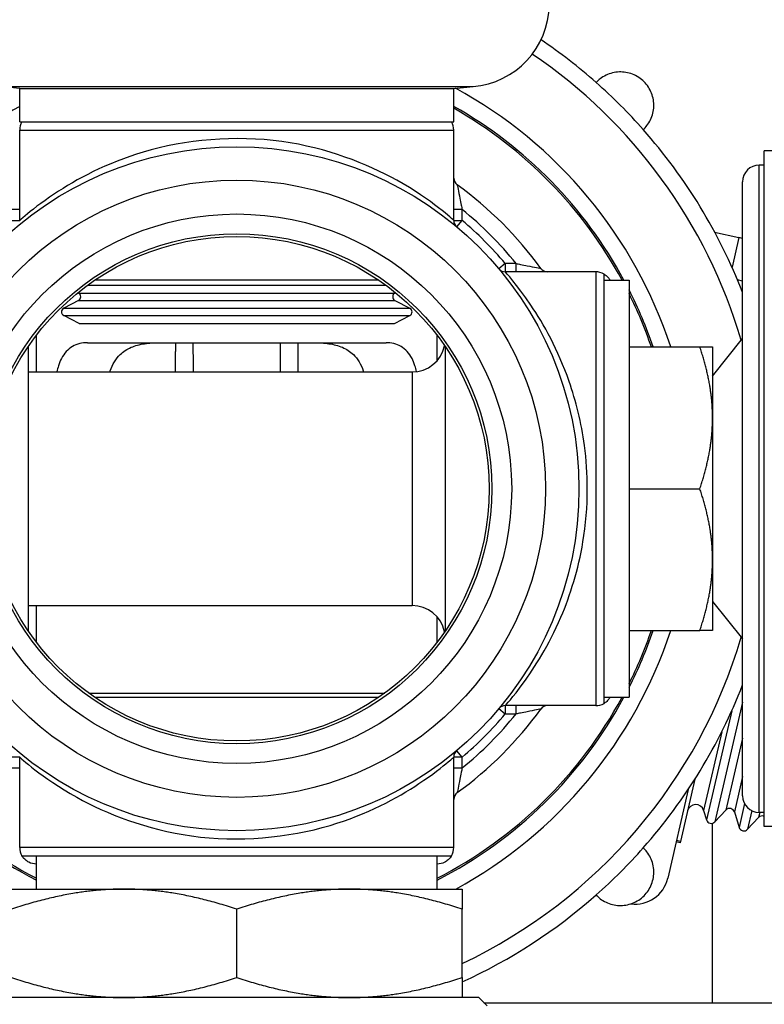
# Model space of a CAD drawing. Units: metres. Extents: x 1066 to 1257, y 156 to 450.
# Drawn here: x 1165 to 1165, y 422 to 423 of the extents above; entities that cross this region are included whole.
import ezdxf

# ---------------------------------------------------------------- set-up
doc = ezdxf.new("R2010")
doc.units = ezdxf.units.M
doc.header["$MEASUREMENT"] = 0
doc.layers.add('-IM termico distribuzione', color=1, linetype='Continuous')

# ---------------------------------------------------------------- blocks, each defined once
blk = doc.blocks.new('A$Ce246ef22')
at = {"layer": '-IM termico distribuzione', "color": 8}
for p, q in [((-0.2272331080232561, 0.1773078441876237), (-0.2319810042079098, 0.1777232312792876)), ((-0.2319810042079098, 0.1777232312792876), (-0.1739441094230187, 0.1777232312792876)), ((-0.2272331080232561, 0.1691095367106072), (-0.2272331080232561, 0.1773078441876237)), ((-0.2272331080232561, 0.1773078441876237), (-0.1739441094230187, 0.1773078441876237)), ((-0.1739441094230187, 0.1777232312792876), (-0.115907214637673, 0.1777232312792876)), ((-0.1739441094230187, 0.1773078441876237), (-0.1206551108220992, 0.1773078441876237)), ((-0.1206551108220992, 0.1773078441876237), (-0.115907214637673, 0.1777232312792876)), ((-0.1206551108220992, 0.1691095367106072), (-0.1206551108220992, 0.1773078441876237)), ((-0.2272331080232561, 0.1691095367106072), (-0.1739441094230187, 0.1691095367106072)), ((-0.2272331080232561, 0.1670599598413105), (-0.1206551108220992, 0.1670599598413105)), ((-0.2272331080232561, 0.1448659443109932), (-0.2272331080232561, 0.1670599598413105)), ((-0.1739441094230187, 0.1691095367106072), (-0.1206551108220992, 0.1691095367106072)), ((-0.1206551108220992, 0.1448659443109932), (-0.1206551108220992, 0.1670599598413105)), ((-0.01489694436872924, 0.1619360176681539), (-0.04441085128587474, 0.1619360176681539)), ((-0.04441085128587474, -0.004079708741471677), (-0.04441085128587474, 0.1619360176681539)), ((-0.04441085128587474, 0.1584517369904574), (-0.04564059740732773, 0.1584517369904574)), ((-0.04564059740732773, -0.0005954280637183729), (-0.04564059740732773, 0.1584517369904574)), ((-0.04973975114580753, 0.003503725674761426), (-0.04973975114580753, 0.1543525832519208)), ((-0.2272331080232561, 0.1475201159759081), (-0.2292826848927234, 0.1475201159759081)), ((-0.1186055339528593, 0.1475201159759081), (-0.1206551108220992, 0.1475201159759081)), ((-0.1186055339528593, 0.1448659443109932), (-0.1186055339528593, 0.1475201159759081)), ((-0.2292826848927234, 0.1448659443109932), (-0.2272331080232561, 0.1448659443109932)), ((-0.1206551108220992, 0.1448659443109932), (-0.1186055339528593, 0.1448659443109932)), ((-0.1199231190832961, 0.1432959969337162), (-0.1186055339528593, 0.1448659443109932)), ((-0.05660282953454043, 0.1420095115211666), (-0.05065288531341139, 0.1406358586614829)), ((-0.05065288531341139, 0.1406358586614829), (-0.05233816193458551, 0.1333361236366954)), ((-0.04973975114580753, 0.1404250450279392), (-0.05065288531341139, 0.1406358586614829)), ((-0.1080063195752246, 0.1342667299332447), (-0.1095762669526721, 0.1329491448030353)), ((-0.1053521479100255, 0.1342667299332447), (-0.1080063195752246, 0.1342667299332447)), ((-0.1080063195752246, 0.1342667299332447), (-0.1080063195752246, 0.1322171530640048)), ((-0.1053521479100255, 0.1322171530640048), (-0.1053521479100255, 0.1342667299332447)), ((-0.08581230404502094, 0.1322171530640048), (-0.1080063195752246, 0.1322171530640048)), ((-0.08581230404502094, 0.1322171530640048), (-0.08581230404502094, 0.0256391558626774)), ((-0.08376272717555366, 0.02618833832974587), (-0.08376272717555366, 0.1316679705969932)), ((-0.2105878173313158, 0.1289161748268839), (-0.1739441094230187, 0.1289161748268839)), ((-0.1390716966925538, 0.1301675761948218), (-0.2088165221528016, 0.1301675761948218)), ((-0.1739441094230187, 0.1289161748268839), (-0.1373004015147217, 0.1289161748268839)), ((-0.08376272717555366, 0.1301675761948218), (-0.07761399656783396, 0.1301675761948218)), ((-0.07761399656783396, 0.1301675761948218), (-0.07761399656783396, 0.0276887327319173)), ((-0.04973975114580753, 0.1299399605994154), (-0.05099546992255455, 0.130229866122022)), ((-0.2127817991365646, 0.1270151520671448), (-0.2129446631709015, 0.1270999337170338)), ((-0.2127817991365646, 0.1270151520671448), (-0.1739441094230187, 0.1270151520671448)), ((-0.1739441094230187, 0.1270151520671448), (-0.1351064197087908, 0.1270151520671448)), ((-0.1351064197087908, 0.1270151520671448), (-0.1349435556746812, 0.1270999337170338)), ((-0.2127817991365646, 0.1251971551807287), (-0.2164336298812941, 0.1232961324207622)), ((-0.2127817991365646, 0.1251971551807287), (-0.1739441094230187, 0.1251971551807287)), ((-0.1739441094230187, 0.1251971551807287), (-0.1351064197087908, 0.1251971551807287)), ((-0.1351064197087908, 0.1251971551807287), (-0.131454588964516, 0.1232961324207622)), ((-0.2164336298812941, 0.1232961324207622), (-0.1739441094230187, 0.1232961324207622)), ((-0.2126524473080735, 0.119509776474672), (-0.2164336298812941, 0.121478135534403)), ((-0.2164336298812941, 0.121478135534403), (-0.1739441094230187, 0.121478135534403)), ((-0.1739441094230187, 0.1232961324207622), (-0.131454588964516, 0.1232961324207622)), ((-0.1739441094230187, 0.121478135534403), (-0.131454588964516, 0.121478135534403)), ((-0.135235771537964, 0.119509776474672), (-0.131454588964516, 0.121478135534403)), ((-0.2126524473080735, 0.119509776474672), (-0.1739441094230187, 0.119509776474672)), ((-0.1739441094230187, 0.119509776474672), (-0.135235771537964, 0.119509776474672)), ((-0.2231339542847763, 0.1076222306328418), (-0.2231339542847763, 0.116636544399455)), ((-0.124754264560579, 0.1103978674210566), (-0.124754264560579, 0.116636544399455)), ((-0.2251835311542436, 0.1138005671934366), (-0.2251835311542436, 0.04405574173330251)), ((-0.2106080550609022, 0.1147957496752952), (-0.1372801637844532, 0.1147957496752952)), ((-0.1227046876913391, 0.04405574173330251), (-0.1227046876913391, 0.1138005671934366)), ((-0.07761399656783396, 0.1137709612407889), (-0.06023026185448543, 0.1137709612407889)), ((-0.05711822787498022, 0.1065974421983924), (-0.04973975114580753, 0.1158205381099719)), ((-0.05711822787498022, 0.1137709612407889), (-0.05711822787498022, 0.09634955785196553)), ((-0.2251835311542436, 0.1076222306328418), (-0.1309029951685261, 0.1076222306328418)), ((-0.1309029951685261, 0.1076222306328418), (-0.1309029951685261, 0.07892815446325585)), ((-0.05711822787498022, 0.09634955785196553), (-0.05711822787498022, 0.06150675107465986)), ((-0.1309029951685261, 0.07892815446325585), (-0.1309029951685261, 0.05023407829384041)), ((-0.07761399656783396, 0.07892815446325585), (-0.06023026185448543, 0.07892815446325585)), ((-0.05711822787498022, 0.06150675107465986), (-0.05711822787498022, 0.04408534768589334)), ((-0.05711822787498022, 0.05125886672840352), (-0.04973975114580753, 0.04203577081671028)), ((-0.2251835311542436, 0.05023407829384041), (-0.1309029951685261, 0.05023407829384041)), ((-0.2231339542847763, 0.04121976452734089), (-0.2231339542847763, 0.05023407829384041)), ((-0.124754264560579, 0.04121976452734089), (-0.124754264560579, 0.04745844150568246)), ((-0.07761399656783396, 0.04408534768589334), (-0.06023026185448543, 0.04408534768589334)), ((-0.2102766583559514, 0.02871352116659409), (-0.1376115604894039, 0.02871352116659409)), ((-0.2088165221528016, 0.0276887327319173), (-0.1390716966925538, 0.0276887327319173)), ((-0.08376272717555366, 0.0276887327319173), (-0.07761399656783396, 0.0276887327319173)), ((-0.1095762669526721, 0.02490716412376059), (-0.1080063195752246, 0.0235895789934375)), ((-0.1080063195752246, 0.0256391558626774), (-0.1080063195752246, 0.0235895789934375)), ((-0.08581230404502094, 0.0256391558626774), (-0.1080063195752246, 0.0256391558626774)), ((-0.1053521479100255, 0.0235895789934375), (-0.1053521479100255, 0.0256391558626774)), ((-0.05240286800153626, 0.02437579238937815), (-0.05859262151307121, -0.002434975613653023)), ((-0.04973975114580753, 0.02647150327561576), (-0.0565236158904554, -0.002912643199636022)), ((-0.1080063195752246, 0.0235895789934375), (-0.1053521479100255, 0.0235895789934375)), ((-0.05484766347785808, 0.01922664579416278), (-0.05930824778920396, -9.426753535990429e-05)), ((-0.04973975114580753, 0.01766128878523432), (-0.05382035574984911, -1.375161014038895e-05)), ((-0.1186055339528593, 0.01299036461568903), (-0.1199231190832961, 0.01456031199296604)), ((-0.2272331080232561, 0.01299036461568903), (-0.2292826848927234, 0.01299036461568903)), ((-0.2272331080232561, -0.00920365091462827), (-0.2272331080232561, 0.01299036461568903)), ((-0.1186055339528593, 0.01299036461568903), (-0.1206551108220992, 0.01299036461568903)), ((-0.1206551108220992, -0.00920365091462827), (-0.1206551108220992, 0.01299036461568903)), ((-0.1186055339528593, 0.01033619295077415), (-0.1186055339528593, 0.01299036461568903)), ((-0.2292826848927234, 0.01033619295077415), (-0.2272331080232561, 0.01033619295077415)), ((-0.1206551108220992, 0.01033619295077415), (-0.1186055339528593, 0.01033619295077415)), ((-0.061456348683123, 0.00755072625338471), (-0.06498253723111702, -0.007722874369960664)), ((-0.04973975114580753, 0.00822177326011797), (-0.05175135012700594, -0.0004914191956117975)), ((-0.06308192716642225, 0.005051161295909878), (-0.06812673135095793, -0.01680028631972164)), ((-0.04924550207078937, 0.001552386714195109), (-0.05059246643781989, -0.004281956945249021)), ((-0.05930824778920396, -9.426753535990429e-05), (-0.05859262151307121, -0.002434975613653023)), ((-0.05382035574984911, -1.375161014038895e-05), (-0.0565236158904554, -0.002912643199636022)), ((-0.05175135012700594, -0.0004914191956117975), (-0.05059246643781989, -0.004281956945249021)), ((-0.0474633691701456, -0.0001678631465438229), (-0.04852346081497672, -0.004759624530265683)), ((-0.04582020067482517, -0.001860732940826892), (-0.04852346081497672, -0.004759624530265683)), ((-0.04552808202652159, -0.0005954280637183729), (-0.04582020067482517, -0.001860732940826892)), ((-0.04441085128587474, -0.0005954280637183729), (-0.04564059740732773, -0.0005954280637183729)), ((-0.0570980322502237, -0.04736103835978156), (-0.0570980322502237, -0.003259405559674633)), ((-0.01489694436872924, -0.004079708741471677), (-0.04441085128587474, -0.004079708741471677)), ((-0.1206551108220992, -0.00920365091462827), (-0.2272331080232561, -0.00920365091462827)), ((-0.06506291923801655, -0.008071047093949346), (-0.06605837003235138, -0.007841229169741837)), ((-0.06498253723111702, -0.007722874369960664), (-0.06597798802545185, -0.007493056445753155)), ((-0.06498253723111702, -0.007722874369960664), (-0.06506291923801655, -0.008071047093949346)), ((-0.2266839255562445, -0.01125322778386817), (-0.1212042932891109, -0.01125322778386817)), ((-0.2231339542847763, -0.01945153526094145), (-0.2231339542847763, -0.01125322778386817)), ((-0.124754264560579, -0.01945153526094145), (-0.124754264560579, -0.01125322778386817)), ((-0.2292826848927234, -0.01945153526094145), (-0.2016133971576437, -0.01945153526094145)), ((-0.2016133971576437, -0.01945153526094145), (-0.1462748216877117, -0.01945153526094145)), ((-0.1462748216877117, -0.01945153526094145), (-0.1186055339528593, -0.01945153526094145)), ((-0.08540869212765756, -0.02119849883939651), (-0.08592779441119092, -0.02107865463420922)), ((-0.1739441094230187, -0.04115339235886495), (-0.1739441094230187, -0.02439417746330719)), ((-0.1186055339528593, -0.04115339235886495), (-0.1186055339528593, -0.02439417746330719)), ((-0.1145063802143795, -0.04609603456117384), (-0.2333818386312032, -0.04609603456117384)), ((-0.1145063802143795, -0.04609603456117384), (-0.1124568033451396, -0.04814561143041374)), ((-0.1132413764157718, -0.04736103835978156), (0.5106260281754658, -0.04736103835978156))]:
    blk.add_line(p, q, dxfattribs=at)
for radius in [0.08403265163947932, 0.07583434416245681, 0.06750701411614562, 0.06264226033775308, 0.06198034776544521]:
    blk.add_circle((-0.1739441094230187, 0.07892815446325585), radius, dxfattribs=at)
for centre, radius, start, end in [((-0.1176935385813067, 0.1981410073842085), 0.02049576869255659, 274.9999999936442, 359.0000000089398), ((-0.1739441094230187, 0.07892815446325585), 0.1332224965016158, 48.52645068290818, 55.89018802136885), ((-0.1739441094230187, 0.07892815446325585), 0.1291233427631045, 16.4058656381917, 55.80762945437984), ((-0.1739441094230187, 0.07892815446325585), 0.1121118547482834, 18.10661125251848, 61.38203091888798), ((-0.1739441094230187, 0.07892815446325585), 0.1332224965016081, 41.47354926132098, 48.52645068290818), ((-0.1739441094230187, 0.07892815446325585), 0.1080127010097721, 119.5615748961987, 151.6807955386529), ((-0.1739441094230187, 0.07892815446325585), 0.1080127010097721, 28.31920446134704, 60.43842510380134), ((-0.1739441094230187, 0.07892815446325585), 0.1076027856359205, 28.43689012669688, 60.31454812963518), ((-0.2231339542847763, 0.1670599598413105), 0.004099153738511254, 149.9999999744499, 180), ((-0.124754264560579, 0.1670599598413105), 0.004099153738511254, 0, 30.0000000255501), ((-0.1739441094230187, 0.07892815446325585), 0.1332224965016158, 21.20255213441661, 41.47354926132098), ((-0.04564059740732773, 0.1543525832519208), 0.004099153738511095, 90, 180), ((-0.1186055339528593, 0.1552594162813534), 0.002049576869255361, 180, 234.0586701091556), ((-0.1739441094230187, 0.07892815446325585), 0.09223095911650231, 35.94132991704682, 54.05867010915563), ((-0.1739441094230187, 0.07892815446325585), 0.08813180537799059, 38.89587132601439, 51.10412868222919), ((-0.1186055339528593, 0.1448659443109932), 0.002049576869255863, 180, 229.9947990857516), ((-0.1739441094230187, 0.07892815446325585), 0.08608222850873544, 40.00520085553295, 49.99479908575157), ((-0.09761284760475064, 0.1342667299332447), 0.002049576869255627, 215.9413299170468, 270), ((-0.1080063195752246, 0.1342667299332447), 0.002049576869255627, 220.0052008555329, 270), ((-0.08581230404502094, 0.1281179993256387), 0.004099153738511254, 60.00000003019229, 90), ((-0.2132549937750809, 0.1261061536238799), 0.001024788434627873, 297.5000000279153, 62.49999997208469), ((-0.1346332250705018, 0.1261061536238799), 0.001024788434627873, 117.5000000279153, 242.4999999720847), ((-0.1739441094230187, 0.07892815446325585), 0.1080127010097721, 18.81906334425977, 26.89454418964267), ((-0.1739441094230187, 0.07892815446325585), 0.1076027856359205, 18.89346595706109, 26.46097124362092), ((-0.2159604352425504, 0.122387133977611), 0.00102478843462815, 117.5000000279153, 242.4999999720847), ((-0.1319277836030324, 0.122387133977611), 0.00102478843462815, 297.5000000279153, 62.49999997208469), ((-0.1309029951685261, 0.1158205381099719), 0.008198307477022508, 270, 347.7078098163008), ((-0.1309029951685261, 0.04203577081671028), 0.008198307477022508, 12.2921901836992, 90), ((-0.1739441094230187, 0.07892815446325585), 0.1121118547482834, 298.6561169925981, 341.8933887474815), ((-0.1739441094230187, 0.07892815446325585), 0.1076027856359205, 333.5390287563791, 341.1065340429389), ((-0.1739441094230187, 0.07892815446325585), 0.1080127010097721, 333.1054558103573, 341.1809366557402), ((-0.1739441094230187, 0.07892815446325585), 0.1291233427631045, 295.3769335443227, 343.5941343618084), ((-0.1739441094230187, 0.07892815446325585), 0.1332224965016158, 318.526450738679, 338.7974478655834), ((-0.1739441094230187, 0.07892815446325585), 0.1080127010097721, 208.3192044613471, 242.908813243013), ((-0.1739441094230187, 0.07892815446325585), 0.1076027856359205, 208.4368901266969, 242.7971055701089), ((-0.1739441094230187, 0.07892815446325585), 0.1076027856359205, 297.202894429891, 331.5631098733031), ((-0.1739441094230187, 0.07892815446325585), 0.1080127010097721, 297.091186756987, 331.680795538653), ((-0.1739441094230187, 0.07892815446325585), 0.09223095911650231, 305.9413298908444, 324.0586700829531), ((-0.1080063195752246, 0.0235895789934375), 0.002049576869255662, 90, 139.9947991444671), ((-0.09761284760475064, 0.0235895789934375), 0.002049576869255581, 90, 144.0586700829532), ((-0.08581230404502094, 0.02973830960132773), 0.004099153738511254, 270, 299.9999999698077), ((-0.1739441094230187, 0.07892815446325585), 0.08608222850873544, 310.0052009142484, 319.994799144467), ((-0.1739441094230187, 0.07892815446325585), 0.08813180537799059, 308.8958713177708, 321.1041286739856), ((-0.1186055339528593, 0.01299036461568903), 0.002049576869255379, 130.0052009142484, 180), ((-0.1186055339528593, 0.002596892645499338), 0.002049576869255627, 125.9413298908444, 180), ((-0.04564059740732773, 0.003503725674761426), 0.004099153738511095, 180, 270), ((-0.06126223706587552, -0.0006916620079095992), 0.002043270478892511, 16.9999999543925, 166.9999999658037), ((-0.0529237436933272, -0.0008498558797214173), 0.001225962287335651, 16.9999999543925, 137.00000000487), ((-0.04492358861784851, -0.002696837210351077), 0.001225962287335651, 65.27694890785507, 137.00000000487), ((-0.05742022794720469, -0.002076538929998151), 0.001225962287336054, 196.9999999543925, 317.00000000487), ((-0.04942007287195338, -0.003923520261139402), 0.001225962287336054, 196.9999999543925, 317.00000000487), ((-0.2231339542847763, -0.00920365091462827), 0.004099153738511254, 180, 210.0000000255501), ((-0.124754264560579, -0.00920365091462827), 0.004099153738511254, 329.9999999744499, 0), ((-0.1739441094230187, 0.07892815446325585), 0.1332224965016081, 311.4735493170919, 318.526450738679), ((-0.07609033770654605, -0.01496174292526575), 0.008173081915570975, 262.3424588942692, 346.9999999658037), ((-0.1739441094230187, 0.07892815446325585), 0.1332224965016158, 294.5435398597789, 311.4735493170919)]:
    blk.add_arc(centre, radius, start, end, dxfattribs=at)
for points, knots in [([(-0.07412561641353932, 0.1671579795084313), (-0.07380333669925676, 0.1674610098004905), (-0.07349647501928303, 0.1677991822934928), (-0.07288275484211226, 0.1686060274298029), (-0.07258724718349185, 0.1690874192589149), (-0.07209958165799435, 0.1701087092988587), (-0.07190714458283765, 0.1706492332359062), (-0.07163947566391471, 0.1717552259913191), (-0.07156432961301107, 0.1723207198111822), (-0.07153135351995843, 0.1733914272259653), (-0.07156382479297463, 0.1739307948921009), (-0.07174443204576164, 0.1750178735230747), (-0.07189257682716743, 0.1755655786961938), (-0.07230384692911684, 0.1766257792871784), (-0.0725674519835593, 0.1771394049716832), (-0.07319204829468617, 0.1780947137828548), (-0.07355309842319002, 0.1785363624523484), (-0.07433590143409674, 0.1793191654627435), (-0.07477755010336296, 0.179680215591361), (-0.07573285891453452, 0.1803048119026585), (-0.07624648459909622, 0.1805684169571578), (-0.07730668519002393, 0.1809796870590503), (-0.07785439036297248, 0.181127831840513), (-0.07894146899388943, 0.1813084390931863), (-0.07948083665996819, 0.1813409103664299), (-0.08055154407520604, 0.1813079342731498), (-0.0811170378949555, 0.181232788222303), (-0.08222303065031156, 0.1809651193035506), (-0.08276355458724538, 0.1807726822281097), (-0.08378484462718916, 0.1802850167027827), (-0.08426623645641484, 0.1799895090439918), (-0.08507308159278182, 0.1793757888669916), (-0.0854112540857841, 0.1790689271870178), (-0.08571428437790019, 0.1787466474726784)], [2.232421892874698, 2.232421892874698, 2.232421892874698, 2.232421892874698, 2.601919210940576, 2.601919210940576, 3.042132288051771, 3.042132288051771, 3.482345365162966, 3.482345365162966, 3.922558442274161, 3.922558442274161, 4.327660582107016, 4.327660582107016, 4.73276272193987, 4.73276272193987, 5.137864861772725, 5.137864861772725, 5.542967001605579, 5.542967001605579, 5.948069141438433, 5.948069141438433, 6.353171281271288, 6.353171281271288, 6.758273421104143, 6.758273421104143, 7.163375560936997, 7.163375560936997, 7.603588638048191, 7.603588638048191, 8.043801715159386, 8.043801715159386, 8.484014792270582, 8.484014792270582, 8.853512110336474, 8.853512110336474, 8.853512110336474, 8.853512110336474]), ([(-0.1206551108220992, 0.1448659443109932), (-0.1206551108220992, 0.1448659443109932), (-0.1259642382958646, 0.1498705666129467), (-0.1419701560976137, 0.1588150610353978), (-0.1518164464391702, 0.1626924180209812), (-0.1742371923301107, 0.1658289769422367), (-0.1866582850514078, 0.1647076158508298), (-0.2058789030936623, 0.1589575657800424), (-0.213382061624543, 0.1549262821117736), (-0.2220059458022661, 0.1491837424040909), (-0.2244772618373645, 0.1471915019561152), (-0.2267724040034409, 0.1452749515586902), (-0.2272331080232561, 0.1448659443109932), (-0.2272331080232561, 0.1448659443109932)], [0, 0, 0, 0, 10.31422268118434, 10.31422268118434, 18.97837850674849, 18.97837850674849, 27.87710832848301, 27.87710832848301, 35.6932364437938, 35.6932364437938, 40.57831651586304, 40.57831651586304, 43.63149156090632, 43.63149156090632, 43.63149156090632, 43.63149156090632]), ([(-0.1198085464629912, 0.1536000410243901), (-0.1198085464629912, 0.1536000410243901), (-0.1197293885525141, 0.153184710247956), (-0.119484314054489, 0.1519195517228695), (-0.1193300530514989, 0.1511301375076073), (-0.1190555388593566, 0.1497474568350867), (-0.1189423648115735, 0.1491820420219483), (-0.1187533441184314, 0.148246168748301), (-0.1186794405750788, 0.1478822089522964), (-0.1186055339528593, 0.1475201159759081)], [-2.656352952135907, -2.656352952135907, -2.656352952135907, -2.656352952135907, -1.713347654127643, -1.713347654127643, -0.8633147094441371, -0.8633147094441371, -0.332044119016946, -0.332044119016946, 4.847413192361361e-14, 4.847413192361361e-14, 4.847413192361361e-14, 4.847413192361361e-14]), ([(-0.1053521479100255, 0.1342667299332447), (-0.1049900549335234, 0.1341928233110252), (-0.1046260951377462, 0.134118919767559), (-0.1036902218645537, 0.1339298990745306), (-0.1031248070510173, 0.1338167250269748), (-0.1017421263786673, 0.1335422108348325), (-0.1009527121632345, 0.1333879498314445), (-0.09968755363820492, 0.1331428753337036), (-0.09927222286160031, 0.1330637174229423), (-0.09927222286160031, 0.1330637174229423)], [-2.65635295213593, -2.65635295213593, -2.65635295213593, -2.65635295213593, -2.324308833118939, -2.324308833118939, -1.793038242691753, -1.793038242691753, -0.9430052980082555, -0.9430052980082555, 0, 0, 0, 0]), ([(-0.1080063195752246, 0.0256391558626774), (-0.1080063195752246, 0.0256391558626774), (-0.1061669248724684, 0.02764284852190713), (-0.1008150606196523, 0.03495236290649473), (-0.09729435312578971, 0.04047014716894637), (-0.09202090941175811, 0.05280360497584979), (-0.09006258363183406, 0.05907843756119746), (-0.08823558941003284, 0.07009888080386872), (-0.08786329293866402, 0.07449640179362405), (-0.08786073830083296, 0.0824912650822398), (-0.08810544774541995, 0.0860836915239247), (-0.08932486915296067, 0.09515313165655925), (-0.09065571365113101, 0.1004818297370207), (-0.09501534025662295, 0.1129950415680128), (-0.09860264558801646, 0.1194024048621145), (-0.105174146680838, 0.1291611776472337), (-0.1080063195752246, 0.1322171530640048), (-0.1080063195752246, 0.1322171530640048)], [0, 0, 0, 0, 6.311468685192871, 6.311468685192871, 13.11021898900422, 13.11021898900422, 18.46746624528048, 18.46746624528048, 21.81574578045313, 21.81574578045313, 24.54271400300978, 24.54271400300978, 28.90586315910041, 28.90586315910041, 35.88690180884541, 35.88690180884541, 43.63149156090627, 43.63149156090627, 43.63149156090627, 43.63149156090627]), ([(-0.08376272717555366, 0.1316679705969932), (-0.08365983262569898, 0.131608564400949), (-0.08356567210694266, 0.1315482210858363), (-0.08318946788290305, 0.131288021716216), (-0.08293927430145231, 0.1310605675139414), (-0.08254668560789469, 0.1306099073813698), (-0.082393398941349, 0.1303946660722772), (-0.0822623097824362, 0.13016756058488)], [0.6785287341187242, 0.6785287341187242, 0.6785287341187242, 0.6785287341187242, 0.829720811144177, 0.829720811144177, 1.346638827265833, 1.346638827265833, 1.761472869312198, 1.761472869312198, 1.761472869312198, 1.761472869312198]), ([(-0.2106080550609022, 0.1147957496752952), (-0.2112466727269293, 0.1147957496752952), (-0.2118905484776406, 0.1147327074755822), (-0.213130775027139, 0.1144397871728984), (-0.2137271298977339, 0.114209678218856), (-0.2148309773783694, 0.1135657632237894), (-0.2153394650852078, 0.1131512291769923), (-0.2162454224060184, 0.1121485918546341), (-0.2166431143261889, 0.1115603647747321), (-0.21725035298482, 0.1103893973439654), (-0.2174962934245741, 0.1098026653627358), (-0.2178688936617164, 0.108675893284385), (-0.218010135233726, 0.1081601230307001), (-0.2181308345782327, 0.1076221717370913)], [6.196877864647913, 6.196877864647913, 6.196877864647913, 6.196877864647913, 6.897944396734124, 6.897944396734124, 7.599010928820333, 7.599010928820333, 8.300077460906543, 8.300077460906543, 9.001143992992754, 9.001143992992754, 9.555746016228493, 9.555746016228493, 9.973372773652502, 9.973372773652502, 9.973372773652502, 9.973372773652502]), ([(-0.2050976214652565, 0.1076222080999969), (-0.2050702644507965, 0.1077082785025709), (-0.2050421573721906, 0.1077937224070524), (-0.2047338899703846, 0.1086993994224486), (-0.2043828430048507, 0.1094601946417129), (-0.2035583364554441, 0.1108097473264706), (-0.2030843982508941, 0.1113985488966591), (-0.2017928906850557, 0.1126547863150904), (-0.2008871271536918, 0.11323958546825), (-0.1988637080539775, 0.1141100915262427), (-0.1977457388115909, 0.1143955067754518), (-0.1954173943536262, 0.1147329224530154), (-0.1942124161894299, 0.1147957239967354), (-0.1929787043065971, 0.1147957478835337)], [8.117658418956168, 8.117658418956168, 8.117658418956168, 8.117658418956168, 8.187242031969971, 8.187242031969971, 8.861018821076357, 8.861018821076357, 9.534795610182742, 9.534795610182742, 10.57094093451562, 10.57094093451562, 11.6070862588485, 11.6070862588485, 12.59547832595378, 12.59547832595378, 12.59547832595378, 12.59547832595378]), ([(-0.1549095145387582, 0.1147957478835337), (-0.1536758026561529, 0.1147957239967354), (-0.152470824492184, 0.1147329224528448), (-0.1501424800344466, 0.1143955067754518), (-0.1490245107916053, 0.1141100915262427), (-0.1470010916918909, 0.11323958546825), (-0.1460953281605271, 0.1126547863150904), (-0.144803820594916, 0.1113985488966591), (-0.1443298823901387, 0.1108097473264706), (-0.1435053758405047, 0.1094601946417129), (-0.1431543288749708, 0.1086993994224486), (-0.1428460614733922, 0.1077937224070524), (-0.1428179543947863, 0.1077082785025709), (-0.1427905973803263, 0.1076222080999969)], [1.083898581560521, 1.083898581560521, 1.083898581560521, 1.083898581560521, 2.072290648665811, 2.072290648665811, 3.108435972998717, 3.108435972998717, 4.144581297331623, 4.144581297331623, 4.81835808643801, 4.81835808643801, 5.492134875544399, 5.492134875544399, 5.561718488558032, 5.561718488558032, 5.561718488558032, 5.561718488558032]), ([(-0.1297750551930221, 0.1077001305957879), (-0.1298918007992143, 0.1082099785849664), (-0.1300270722615551, 0.1086993210493006), (-0.1303919254210086, 0.1098026653627358), (-0.1306378658607628, 0.1103893973439654), (-0.1312451045191665, 0.1115603647747321), (-0.1316427964395643, 0.1121485918546341), (-0.1325487537603749, 0.1131512291769923), (-0.1330572414669859, 0.1135657632237894), (-0.1341610889478488, 0.114209678218856), (-0.1347574438184438, 0.1144397871728984), (-0.1359976703679422, 0.1147327074755822), (-0.1366415461191082, 0.1147957496752952), (-0.1372801637844532, 0.1147957496752952)], [12.48594590983286, 12.48594590983286, 12.48594590983286, 12.48594590983286, 12.88335815564294, 12.88335815564294, 13.43796017887867, 13.43796017887867, 14.13902671096488, 14.13902671096488, 14.84009324305109, 14.84009324305109, 15.5411597751373, 15.5411597751373, 16.24222630722351, 16.24222630722351, 16.24222630722351, 16.24222630722351]), ([(-0.0822623097824362, 0.02768874834180224), (-0.082393398941349, 0.02746164285446184), (-0.08254668560789469, 0.02724640154531244), (-0.08293927430145231, 0.02679574141274088), (-0.08318946788290305, 0.02656828721046622), (-0.08356567210694266, 0.02630808784090277), (-0.08365983262569898, 0.02624774452567635), (-0.08376272717555366, 0.02618833832974587)], [8.588776759001611, 8.588776759001611, 8.588776759001611, 8.588776759001611, 9.003610801048014, 9.003610801048014, 9.52052881716967, 9.52052881716967, 9.67172089419515, 9.67172089419515, 9.67172089419515, 9.67172089419515]), ([(-0.09927222286160031, 0.02479259150373991), (-0.09927222286160031, 0.02479259150373991), (-0.09968755363820492, 0.02471343359297862), (-0.1009527121632345, 0.0244683590952377), (-0.1017421263786673, 0.02431409809213392), (-0.1031248070510173, 0.02403958389976424), (-0.1036902218645537, 0.02392640985220851), (-0.1046260951377462, 0.02373738915918011), (-0.1049900549335234, 0.02366348561582754), (-0.1053521479100255, 0.0235895789934375)], [-2.656352952135956, -2.656352952135956, -2.656352952135956, -2.656352952135956, -1.713347654127698, -1.713347654127698, -0.8633147094441982, -0.8633147094441982, -0.3320441190170106, -0.3320441190170106, -1.846311689172815e-14, -1.846311689172815e-14, -1.846311689172815e-14, -1.846311689172815e-14]), ([(-0.2272331080232561, 0.01299036461568903), (-0.2272331080232561, 0.01299036461568903), (-0.2219239805501729, 0.007985742313621813), (-0.2059180627481965, -0.0009587521087155437), (-0.1960717724066399, -0.00483610909429899), (-0.1736510265159268, -0.007972668015554518), (-0.1612299337944023, -0.006851306924147593), (-0.1420093157519204, -0.001101256853360155), (-0.1345061572214945, 0.002930026814965458), (-0.125882273043544, 0.00867256652247761), (-0.1234109570082182, 0.01066480697056704), (-0.1211158148421418, 0.01258135736810573), (-0.1206551108220992, 0.01299036461568903), (-0.1206551108220992, 0.01299036461568903)], [0, 0, 0, 0, 10.31422268118801, 10.31422268118801, 18.97837850675153, 18.97837850675153, 27.87710832848298, 27.87710832848298, 35.69323644379377, 35.69323644379377, 40.57831651586302, 40.57831651586302, 43.63149156090629, 43.63149156090629, 43.63149156090629, 43.63149156090629]), ([(-0.1186055339528593, 0.01033619295077415), (-0.1186794405750788, 0.009974099974328965), (-0.1187533441184314, 0.009610140178381243), (-0.1189423648115735, 0.008674266904961314), (-0.1190555388593566, 0.008108852091595509), (-0.1193300530514989, 0.006726171419074944), (-0.119484314054489, 0.005936757203869547), (-0.1197293885525141, 0.004671598678783084), (-0.1198085464629912, 0.004256267902292166), (-0.1198085464629912, 0.004256267902292166)], [-2.656352952135857, -2.656352952135857, -2.656352952135857, -2.656352952135857, -2.324308833118875, -2.324308833118875, -1.793038242691703, -1.793038242691703, -0.9430052980082281, -0.9430052980082281, 0, 0, 0, 0]), ([(-0.08571428437790019, -0.0208903385459962), (-0.0854112540857841, -0.02121261826027876), (-0.08507308159278182, -0.02151947994030934), (-0.08426623645641484, -0.02213320011730957), (-0.08378484462718916, -0.02242870777610051), (-0.08276355458724538, -0.02291637330142748), (-0.08222303065031156, -0.02310881037681156), (-0.0811170378949555, -0.02337647929562081), (-0.08055154407520604, -0.02345162534646761), (-0.07948083665996819, -0.02348460143963393), (-0.07894146899388943, -0.0234521301664472), (-0.07785439036297248, -0.02327152291377388), (-0.07730668519002393, -0.02312337813214072), (-0.07624648459909622, -0.02271210803030499), (-0.07573285891453452, -0.02244850297614676), (-0.07477755010336296, -0.02182390666467882), (-0.07433590143409674, -0.02146285653606128), (-0.07355309842319002, -0.02068005352566615), (-0.07319204829468617, -0.02023840485611572), (-0.0725674519835593, -0.01928309604494416), (-0.07230384692911684, -0.01876947036066667), (-0.07189257682716743, -0.01770926976939791), (-0.07174443204576164, -0.01716156459639251), (-0.07156382479297463, -0.01607448596530503), (-0.07153135351995843, -0.01553511829928311), (-0.07156432961301107, -0.01446441088450001), (-0.07163947566391471, -0.01389891706463686), (-0.07190714458283765, -0.01279292430922396), (-0.07209958165799435, -0.01225240037194908), (-0.07258724718349185, -0.01123111033217583), (-0.07288275484211226, -0.01074971850312068), (-0.07349647501928303, -0.009942873366867389), (-0.07380333669925676, -0.00960470087380827), (-0.07412561641353932, -0.009301670581749022)], [2.232421892874698, 2.232421892874698, 2.232421892874698, 2.232421892874698, 2.601919210940576, 2.601919210940576, 3.042132288051771, 3.042132288051771, 3.482345365162966, 3.482345365162966, 3.922558442274161, 3.922558442274161, 4.327660582107016, 4.327660582107016, 4.73276272193987, 4.73276272193987, 5.137864861772725, 5.137864861772725, 5.542967001605579, 5.542967001605579, 5.948069141438433, 5.948069141438433, 6.353171281271288, 6.353171281271288, 6.758273421104143, 6.758273421104143, 7.163375560936997, 7.163375560936997, 7.603588638048191, 7.603588638048191, 8.043801715159386, 8.043801715159386, 8.484014792270582, 8.484014792270582, 8.853512110336474, 8.853512110336474, 8.853512110336474, 8.853512110336474]), ([(-0.2231339542847763, -0.01330280465310807), (-0.2237811066877384, -0.01330280465310807), (-0.2244336154346911, -0.01314574337527574), (-0.2253038021374323, -0.01269669670892881), (-0.2255764874275883, -0.01251228188209552), (-0.2260765224734769, -0.01207668065802636), (-0.2263039766758084, -0.01182648707629141), (-0.2265641760450308, -0.01145028285230865), (-0.2266245193602572, -0.01135612233372285), (-0.2266839255562445, -0.01125322778386817)], [7.45285675268287, 7.45285675268287, 7.45285675268287, 7.45285675268287, 8.486692784926133, 8.486692784926133, 9.003610801047763, 9.003610801047763, 9.520528817169396, 9.520528817169396, 9.671720894194973, 9.671720894194973, 9.671720894194973, 9.671720894194973]), ([(-0.1212042932891109, -0.01125322778386817), (-0.1212636994850982, -0.01135612233372285), (-0.1213240428003246, -0.01145028285230865), (-0.1215842421697744, -0.01182648707629141), (-0.1218116963725606, -0.01207668065802636), (-0.1223117314179945, -0.01251228188209552), (-0.1225844167081505, -0.01269669670892881), (-0.1234546034106643, -0.01314574337527574), (-0.1241071121580717, -0.01330280465310807), (-0.124754264560579, -0.01330280465310807)], [0.6785287341186528, 0.6785287341186528, 0.6785287341186528, 0.6785287341186528, 0.8297208111442882, 0.8297208111442882, 1.346638827265914, 1.346638827265914, 1.863556843387539, 1.863556843387539, 2.89739287563079, 2.89739287563079, 2.89739287563079, 2.89739287563079])]:
    blk.add_open_spline(points, degree=3, knots=knots, dxfattribs=at)
for points, weights in [([(-0.1889593095668261, 0.1076222306328418), (-0.1889449893235451, 0.111202291414827), (-0.1889306154905626, 0.1147957496752952)], [0.9997859409109486, 0.9997707129542268, 0.9997572710215111]), ([(-0.184698951525661, 0.1147957496752952), (-0.1846789220790015, 0.111202291414827), (-0.1846588542825884, 0.1076222306328418)], [0.9997572710303075, 0.9997707129625363, 0.9997859409187064]), ([(-0.1632293645629943, 0.1076222306328418), (-0.1632092967668086, 0.111202291414827), (-0.1631892673201492, 0.1147957496752952)], [0.9997859409311494, 0.999770712975864, 0.9997572710444161]), ([(-0.1589576033547928, 0.1147957496752952), (-0.1589432295218103, 0.111202291414827), (-0.1589289092785293, 0.1076222306328418)], [0.9997572710156863, 0.9997707129487243, 0.9997859409058114]), ([(-0.05711822787498022, 0.09634955785196553), (-0.05711822787498022, 0.1044348593029554), (-0.06023026185448543, 0.1137709612407889)], [1, 1.09387060380907, 1.110644265005427]), ([(-0.06023026185448543, 0.1137709612405615), (-0.05711822787498022, 0.1137709612405615), (-0.05711822787498022, 0.1137709612407889)], [1.11064426500536, 1.093870603809014, 1]), ([(-0.06023026185448543, 0.07892815446325585), (-0.05711822787498022, 0.0882642564012599), (-0.05711822787498022, 0.09634955785196553)], [1.110644265005294, 1.09387060380896, 1]), ([(-0.05711822787498022, 0.06150675107465986), (-0.05711822787498022, 0.06959205252530865), (-0.06023026185448544, 0.07892815446302848)], [1, 1.093870603808972, 1.110644265005308]), ([(-0.06023026185448544, 0.04408534768577965), (-0.05711822787543497, 0.0534214496237837), (-0.05711822787498022, 0.06150675107465986)], [1.110644265005247, 1.093870603808919, 1]), ([(-0.05711822787498022, 0.04408534768589334), (-0.05711822787520759, 0.04408534768589334), (-0.06023026185448543, 0.04408534768595018)], [1, 1.093870603809013, 1.110644265005359]), ([(-0.2016133971576437, -0.01945153526094145), (-0.2144547582852283, -0.01945153526094145), (-0.2292826848927234, -0.02439417746330719)], [1, 1.061886149840253, 1.046644000071337]), ([(-0.1739441094230187, -0.02439417746313666), (-0.1887720360302865, -0.01945153526094145), (-0.2016133971576437, -0.01945153526094145)], [1.046644000071352, 1.061886149840274, 1]), ([(-0.1462748216877117, -0.01945153526094145), (-0.1591161828155236, -0.01945153526077092), (-0.1739441094230187, -0.02439417746330719)], [1, 1.061886149840263, 1.046644000071344]), ([(-0.1186055339528593, -0.02439417746330719), (-0.1334334605605818, -0.01945153526094145), (-0.1462748216877117, -0.01945153526094145)], [1.046644000071313, 1.061886149840221, 1]), ([(-0.1186055339528593, -0.01945153526094145), (-0.1186055339528593, -0.01945153526077092), (-0.1186055339528593, -0.02439417746330719)], [1, 1.061886149840258, 1.046644000071341]), ([(-0.2292826848927234, -0.04115339235886495), (-0.2144547582852283, -0.04609603456117384), (-0.2016133971576437, -0.04609603456117384)], [1.046644000071324, 1.061886149840237, 1]), ([(-0.2016133971576437, -0.04609603456117384), (-0.1887720360302865, -0.04609603456140121), (-0.1739441094230187, -0.04115339235863757)], [1, 1.061886149840252, 1.046644000071336]), ([(-0.1739441094230187, -0.04115339235903548), (-0.1591161828155236, -0.04609603456117384), (-0.1462748216877117, -0.04609603456117384)], [1.046644000071337, 1.061886149840254, 1]), ([(-0.1462748216877117, -0.04609603456117384), (-0.1334334605605818, -0.04609603456117384), (-0.1186055339528593, -0.04115339235863757)], [1, 1.061886149840177, 1.04664400007128]), ([(-0.1186055339528593, -0.04115339235886495), (-0.1186055339528593, -0.04609603456123068), (-0.1186055339528593, -0.04609603456117384)], [1.046644000071322, 1.061886149840232, 1])]:
    blk.add_rational_spline(points, weights, degree=2, dxfattribs=at)

msp = doc.modelspace()

# ---------------------------------------------------------------- block references
at = {"color": 210, "xscale": 1.5, "yscale": 1.5, "zscale": 1.5}
msp.add_blockref('A$Ce246ef22', (1164.911494967291, 422.22974442902), dxfattribs=at)

doc.saveas('drawing.dxf')
